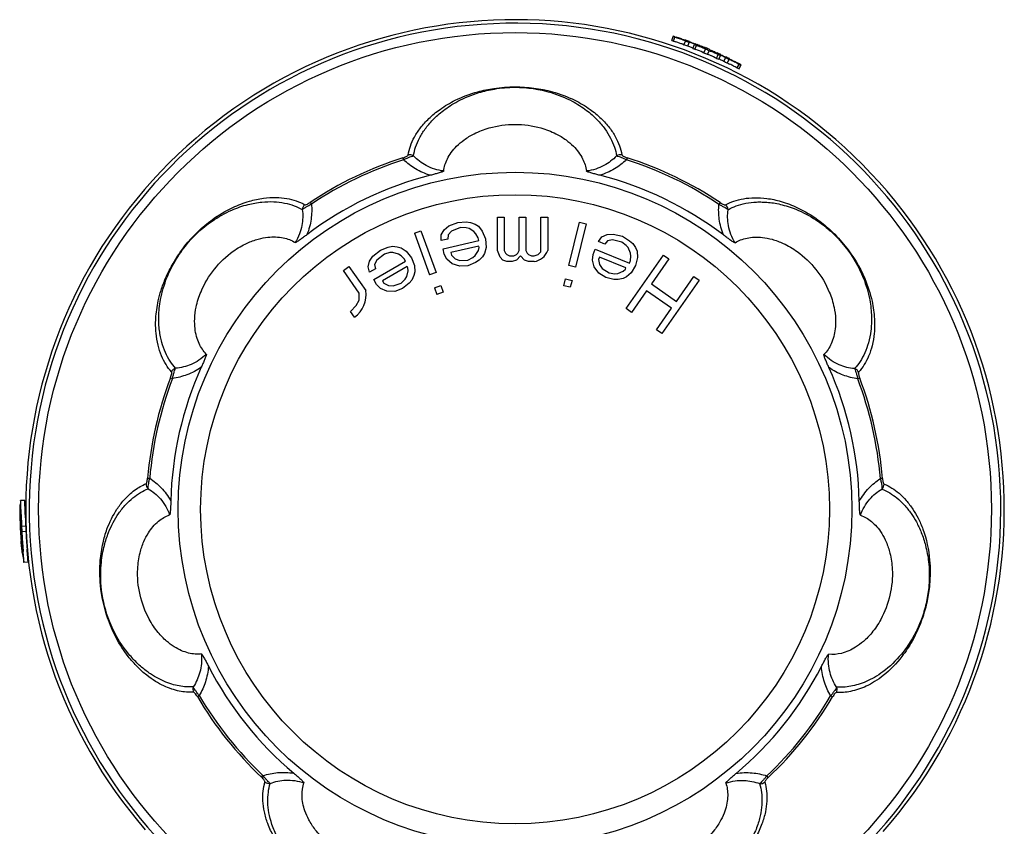
# Model space of a CAD drawing. Units: millimetres. Extents: x 0 to 297, y 0 to 210.
# Drawn here: x 118 to 166, y 22 to 61 of the extents above; entities that cross this region are included whole.
import ezdxf

# ---------------------------------------------------------------- set-up
doc = ezdxf.new("R2010")
doc.units = ezdxf.units.MM
doc.header["$LTSCALE"] = 16.335
doc.layers.get('0').update_dxf_attribs({"linetype": 'CONTINUOUS'})

msp = doc.modelspace()

# ---------------------------------------------------------------- linework, layer by layer
at = {"color": 7, "linetype": 'Continuous'}
for p, q in [((149.761, 60.043), (149.825, 60.232)), ((149.761, 60.043), (149.843, 60.012)), ((149.825, 60.232), (149.908, 60.201)), ((149.828, 60.242), (149.835, 60.262)), ((149.845, 60.26), (149.835, 60.262)), ((149.835, 60.262), (149.891, 60.243)), ((149.843, 60.012), (149.908, 60.201)), ((149.843, 60.012), (149.9, 59.993)), ((149.876, 60.226), (149.926, 60.208)), ((149.88, 60.237), (149.921, 60.221)), ((149.9, 59.993), (149.956, 59.974)), ((149.908, 60.201), (149.965, 60.182)), ((149.947, 60.223), (150.002, 60.203)), ((150.002, 60.203), (150.058, 60.184)), ((150.223, 60.117), (150.285, 60.095)), ((150.296, 59.857), (150.352, 59.837)), ((150.349, 59.828), (150.418, 60.016)), ((150.409, 60.051), (150.47, 60.029)), ((150.434, 60.059), (150.431, 60.05)), ((150.526, 59.991), (150.465, 60.015)), ((150.47, 60.029), (150.532, 60.007)), ((150.525, 59.988), (150.532, 60.007)), ((150.537, 59.758), (150.607, 59.945)), ((150.619, 59.978), (150.623, 59.989)), ((150.791, 59.657), (150.864, 59.844)), ((150.864, 59.844), (150.957, 59.804)), ((150.877, 59.876), (150.883, 59.892)), ((150.883, 59.892), (150.944, 59.868)), ((150.944, 59.868), (151.004, 59.843)), ((150.791, 59.657), (150.883, 59.618)), ((150.883, 59.618), (150.957, 59.804)), ((150.883, 59.618), (150.933, 59.599)), ((150.957, 59.804), (151.007, 59.785)), ((151.125, 59.794), (151.185, 59.769)), ((151.281, 59.462), (151.331, 59.442)), ((151.327, 59.432), (151.404, 59.616)), ((151.416, 59.646), (151.41, 59.63)), ((151.425, 59.667), (151.419, 59.651)), ((151.431, 59.681), (151.427, 59.671)), ((151.511, 59.354), (151.59, 59.538)), ((151.594, 59.547), (151.643, 59.526)), ((151.596, 59.552), (151.602, 59.567)), ((151.605, 59.573), (151.611, 59.588)), ((151.611, 59.588), (151.673, 59.562)), ((151.613, 59.592), (151.617, 59.602)), ((151.643, 59.526), (151.691, 59.504)), ((151.673, 59.562), (151.734, 59.536)), ((151.857, 59.484), (151.918, 59.458)), ((151.918, 59.458), (151.979, 59.431)), ((151.949, 59.168), (152.031, 59.35)), ((152.031, 59.35), (152.141, 59.304)), ((152.156, 59.335), (152.162, 59.35)), ((151.612, 59.321), (151.66, 59.299)), ((151.949, 59.168), (152.058, 59.122)), ((152.058, 59.122), (152.141, 59.304)), ((152.296, 59.014), (152.381, 59.195)), ((152.401, 59.237), (152.396, 59.227)), ((152.474, 58.93), (152.56, 59.11)), ((152.478, 58.938), (152.532, 58.912)), ((152.479, 59.165), (152.486, 59.181)), ((152.537, 59.138), (152.479, 59.165)), ((152.486, 59.181), (152.544, 59.152)), ((152.532, 58.912), (152.585, 58.885)), ((152.596, 59.11), (152.537, 59.138)), ((152.544, 59.152), (152.602, 59.124)), ((152.565, 59.119), (152.619, 59.092)), ((152.576, 59.143), (152.581, 59.152)), ((152.602, 59.124), (152.66, 59.095)), ((152.938, 58.966), (152.992, 58.939)), ((152.958, 58.695), (153.049, 58.873)), ((152.995, 58.901), (153.049, 58.873)), ((153.006, 58.919), (153.095, 58.877)), ((153.049, 58.873), (153.14, 58.83)), ((153.1, 58.885), (153.154, 58.858)), ((152.958, 58.695), (153.048, 58.652)), ((153.048, 58.652), (153.14, 58.83)), ((153.144, 58.839), (153.154, 58.858)), ((139.275, 51.131), (139.68, 51.155)), ((139.68, 51.155), (139.89, 51.134)), ((141.206, 49.763), (141.206, 51.397)), ((141.206, 51.397), (141.54, 51.397)), ((141.54, 51.397), (141.54, 49.763)), ((142.273, 49.763), (142.273, 51.397)), ((142.273, 51.397), (142.606, 51.397)), ((142.606, 51.397), (142.606, 49.763)), ((143.34, 49.695), (143.34, 51.397)), ((143.34, 51.397), (143.673, 51.397)), ((143.673, 51.397), (143.673, 49.763)), ((137.143, 50.612), (137.457, 50.726)), ((137.457, 50.726), (138.202, 48.679)), ((138.457, 50.523), (138.606, 50.767)), ((138.606, 50.767), (138.835, 50.96)), ((138.961, 50.71), (138.797, 50.532)), ((138.835, 50.96), (139.275, 51.131)), ((139.401, 50.881), (138.961, 50.71)), ((139.676, 50.875), (139.401, 50.881)), ((139.821, 50.838), (139.676, 50.875)), ((140.062, 50.684), (139.821, 50.838)), ((139.89, 51.134), (140.115, 51.046)), ((140.158, 50.567), (140.062, 50.684)), ((140.115, 51.046), (140.276, 50.943)), ((140.276, 50.943), (140.467, 50.708)), ((140.467, 50.708), (140.624, 50.325)), ((144.706, 49.025), (145.233, 51.139)), ((145.557, 51.059), (145.03, 48.945)), ((145.233, 51.139), (145.557, 51.059)), ((137.143, 50.612), (137.889, 48.565)), ((138.453, 50.243), (138.457, 50.523)), ((138.778, 50.318), (138.453, 50.243)), ((138.545, 49.845), (140.299, 50.25)), ((138.797, 50.532), (138.778, 50.318)), ((140.268, 50.383), (140.158, 50.567)), ((140.299, 50.25), (140.268, 50.383)), ((140.624, 50.325), (140.651, 49.912)), ((146.158, 50.194), (146.322, 50.422)), ((146.467, 50.069), (146.158, 50.194)), ((146.322, 50.422), (146.584, 50.536)), ((146.605, 50.234), (146.467, 50.069)), ((146.584, 50.536), (146.882, 50.563)), ((146.842, 50.285), (146.605, 50.234)), ((147.3, 50.173), (146.842, 50.285)), ((146.882, 50.563), (147.34, 50.451)), ((147.34, 50.451), (147.685, 50.238)), ((147.685, 50.238), (147.845, 50.1)), ((135.106, 49.487), (135.476, 49.78)), ((135.476, 49.78), (135.857, 49.921)), ((135.857, 49.921), (136.064, 49.962)), ((136.064, 49.962), (136.305, 49.944)), ((136.305, 49.944), (136.489, 49.893)), ((136.489, 49.893), (136.74, 49.723)), ((136.74, 49.723), (137.002, 49.403)), ((138.607, 49.58), (138.545, 49.845)), ((140.295, 49.97), (138.931, 49.655)), ((140.127, 49.511), (140.276, 49.756)), ((140.276, 49.756), (140.311, 49.903)), ((140.311, 49.903), (140.295, 49.97)), ((140.651, 49.912), (140.582, 49.616)), ((141.34, 49.423), (141.206, 49.763)), ((141.54, 49.763), (141.606, 49.627)), ((142.206, 49.627), (142.273, 49.763)), ((142.606, 49.763), (142.673, 49.627)), ((143.206, 49.559), (143.34, 49.695)), ((145.903, 49.563), (146.005, 49.815)), ((146.005, 49.815), (147.674, 49.141)), ((147.522, 50.01), (147.3, 50.173)), ((147.62, 49.897), (147.522, 50.01)), ((147.729, 49.633), (147.62, 49.897)), ((147.845, 50.1), (147.98, 49.899)), ((147.98, 49.899), (148.052, 49.722)), ((148.052, 49.722), (148.074, 49.42)), ((134.872, 48.959), (134.943, 49.236)), ((134.943, 49.236), (135.106, 49.487)), ((135.155, 48.336), (136.714, 49.236)), ((135.3, 49.285), (135.195, 49.067)), ((135.67, 49.577), (135.3, 49.285)), ((135.935, 49.651), (135.67, 49.577)), ((136.084, 49.659), (135.935, 49.651)), ((136.36, 49.582), (136.084, 49.659)), ((136.486, 49.498), (136.36, 49.582)), ((136.646, 49.354), (136.486, 49.498)), ((136.714, 49.236), (136.646, 49.354)), ((137.002, 49.403), (137.149, 49.016)), ((138.733, 49.329), (138.607, 49.58)), ((138.989, 49.109), (138.733, 49.329)), ((138.931, 49.655), (138.962, 49.522)), ((138.962, 49.522), (139.138, 49.353)), ((139.138, 49.353), (139.363, 49.265)), ((139.363, 49.265), (139.768, 49.289)), ((139.768, 49.289), (140.013, 49.415)), ((140.013, 49.415), (140.127, 49.511)), ((140.319, 49.276), (140.139, 49.165)), ((140.483, 49.454), (140.319, 49.276)), ((140.582, 49.616), (140.483, 49.454)), ((141.473, 49.286), (141.34, 49.423)), ((141.673, 49.218), (141.473, 49.286)), ((141.606, 49.627), (141.673, 49.559)), ((141.673, 49.559), (141.806, 49.491)), ((141.94, 49.218), (141.673, 49.218)), ((141.806, 49.491), (142.006, 49.491)), ((142.14, 49.286), (141.94, 49.218)), ((142.006, 49.491), (142.14, 49.559)), ((142.14, 49.559), (142.206, 49.627)), ((142.34, 49.491), (142.14, 49.286)), ((142.54, 49.286), (142.34, 49.491)), ((142.74, 49.218), (142.54, 49.286)), ((142.673, 49.627), (142.74, 49.559)), ((142.74, 49.559), (142.873, 49.491)), ((143.006, 49.218), (142.74, 49.218)), ((142.873, 49.491), (143.006, 49.491)), ((143.006, 49.491), (143.206, 49.559)), ((145.863, 49.285), (145.903, 49.563)), ((145.946, 48.958), (145.863, 49.285)), ((146.212, 49.438), (146.161, 49.312)), ((146.161, 49.312), (146.208, 49.072)), ((147.51, 48.914), (146.212, 49.438)), ((147.516, 46.909), (149.352, 49.53)), ((147.674, 49.141), (147.725, 49.267)), ((147.725, 49.267), (147.739, 49.482)), ((147.739, 49.482), (147.729, 49.633)), ((148.074, 49.42), (147.983, 49.016)), ((149.614, 49.346), (148.755, 48.119)), ((149.352, 49.53), (149.614, 49.346)), ((133.662, 48.775), (133.935, 48.966)), ((134.443, 47.66), (133.662, 48.775)), ((133.935, 48.966), (134.755, 47.795)), ((134.95, 48.69), (134.872, 48.959)), ((135.239, 48.857), (134.95, 48.69)), ((135.195, 49.067), (135.239, 48.857)), ((136.792, 48.967), (135.58, 48.267)), ((136.765, 48.48), (136.836, 48.757)), ((136.826, 48.908), (136.792, 48.967)), ((136.836, 48.757), (136.826, 48.908)), ((137.149, 49.016), (137.169, 48.713)), ((139.36, 48.985), (138.989, 49.109)), ((139.765, 49.008), (139.36, 48.985)), ((140.139, 49.165), (139.765, 49.008)), ((145.03, 48.945), (144.706, 49.025)), ((146.179, 48.644), (145.946, 48.958)), ((146.208, 49.072), (146.342, 48.871)), ((146.342, 48.871), (146.688, 48.658)), ((147.11, 48.635), (147.372, 48.749)), ((147.372, 48.749), (147.484, 48.85)), ((147.484, 48.85), (147.51, 48.914)), ((147.983, 49.016), (147.768, 48.662)), ((135.291, 48.1), (135.155, 48.336)), ((135.58, 48.267), (135.648, 48.149)), ((136.487, 48.162), (136.684, 48.354)), ((136.684, 48.354), (136.765, 48.48)), ((137.017, 48.311), (136.878, 48.152)), ((137.122, 48.529), (137.017, 48.311)), ((137.169, 48.713), (137.122, 48.529)), ((138.202, 48.679), (137.889, 48.565)), ((144.459, 48.034), (144.541, 48.365)), ((144.541, 48.365), (144.865, 48.284)), ((144.865, 48.284), (144.782, 47.954)), ((146.524, 48.431), (146.179, 48.644)), ((146.92, 48.344), (146.524, 48.431)), ((146.688, 48.658), (146.961, 48.622)), ((147.131, 48.332), (146.92, 48.344)), ((146.961, 48.622), (147.11, 48.635)), ((147.368, 48.384), (147.131, 48.332)), ((147.542, 48.46), (147.368, 48.384)), ((147.768, 48.662), (147.542, 48.46)), ((151.099, 48.306), (149.264, 45.685)), ((149.978, 47.263), (150.837, 48.49)), ((150.837, 48.49), (151.099, 48.306)), ((135.485, 47.898), (135.291, 48.1)), ((135.794, 47.762), (135.485, 47.898)), ((135.648, 48.149), (135.865, 48.039)), ((135.865, 48.039), (136.107, 48.021)), ((136.107, 48.021), (136.487, 48.162)), ((136.565, 47.893), (136.185, 47.752)), ((136.878, 48.152), (136.565, 47.893)), ((138.121, 47.925), (138.435, 48.039)), ((138.121, 47.925), (138.238, 47.605)), ((138.435, 48.039), (138.551, 47.719)), ((144.782, 47.954), (144.459, 48.034)), ((148.52, 47.785), (147.778, 46.725)), ((149.744, 46.928), (148.52, 47.785)), ((148.755, 48.119), (149.978, 47.263)), ((134.295, 47.057), (134.435, 47.322)), ((134.435, 47.322), (134.443, 47.66)), ((136.185, 47.752), (135.794, 47.762)), ((138.551, 47.719), (138.238, 47.605)), ((134.006, 46.772), (134.295, 47.057)), ((147.778, 46.725), (147.516, 46.909)), ((149.002, 45.869), (149.744, 46.928)), ((134.202, 46.493), (134.006, 46.772)), ((149.264, 45.685), (149.002, 45.869)), ((117.831, 37.297), (117.802, 37.297)), ((118.047, 37.507), (117.847, 37.509)), ((117.874, 36.48), (117.844, 36.479)), ((117.869, 36.603), (117.874, 36.48)), ((117.891, 35.468), (117.87, 35.467)), ((117.875, 35.44), (117.87, 35.467)), ((117.913, 35.227), (117.875, 35.44)), ((117.899, 35.034), (117.907, 34.989)), ((117.907, 34.989), (117.916, 34.943)), ((117.916, 34.943), (117.981, 34.626)), ((117.94, 35.16), (117.928, 35.159)), ((118.209, 34.5), (118.01, 34.477))]:
    msp.add_line(p, q, dxfattribs=at)
at = {"color": 9, "linetype": 'Continuous'}
for p, q in [((136.581, 54.301), (136.613, 54.202)), ((147.564, 54.301), (147.532, 54.202)), ((132.04, 52.114), (132.098, 52.028)), ((152.121, 52.104), (152.064, 52.017)), ((125.191, 43.529), (125.288, 43.491)), ((158.961, 43.511), (158.864, 43.474)), ((124.068, 38.614), (124.172, 38.606)), ((160.079, 38.596), (159.975, 38.587)), ((118.094, 36.253), (117.895, 36.244)), ((118.108, 35.988), (117.908, 35.977)), ((126.509, 27.907), (126.599, 27.96)), ((157.627, 27.891), (157.538, 27.944)), ((129.65, 23.964), (129.722, 24.04)), ((154.482, 23.952), (154.41, 24.027))]:
    msp.add_line(p, q, dxfattribs=at)
for radius in [23.344, 16.504, 15.405]:
    msp.add_circle((142.073, 37.086), radius, dxfattribs=at)
at = {"color": 7, "linetype": 'Continuous'}
for centre, radius, start, end in [((142.073, 37.086), 23.974, 318.8177, 220.9091), ((142.302, 37.209), 24.018, 70.9868, 71.415), ((142.302, 37.209), 24.217, 70.9821, 71.553), ((142.293, 37.211), 24.239, 70.9055, 71.3715), ((142.301, 37.207), 24.019, 70.5587, 70.9868), ((142.301, 37.207), 24.219, 70.6966, 70.9821), ((142.293, 37.209), 24.241, 70.4395, 70.7501), ((142.301, 37.207), 24.22, 70.4112, 70.6966), ((142.073, 37.287), 24.012, 69.3617, 69.8391), ((142.073, 37.287), 24.212, 69.3617, 69.8391), ((142.073, 37.287), 24.259, 69.3617, 69.8391), ((142.301, 37.206), 24.224, 69.9259, 70.1502), ((141.848, 37.376), 24.241, 68.7825, 69.0068), ((142.301, 37.205), 24.221, 69.7069, 69.9337), ((141.848, 37.375), 24.241, 68.5582, 68.7825), ((142.3, 37.203), 24.224, 69.4801, 69.7069), ((141.848, 37.376), 24.241, 67.8853, 68.5582), ((142.299, 37.2), 24.226, 69.0265, 69.4801), ((141.85, 37.378), 24.259, 67.5224, 67.8305), ((142.301, 37.205), 24.021, 69.7116, 69.9384), ((142.3, 37.203), 24.024, 69.4848, 69.7116), ((142.299, 37.201), 24.025, 69.2791, 69.4848), ((142.298, 37.198), 24.008, 68.0256, 68.9192), ((142.298, 37.198), 24.229, 68.3463, 69.0265), ((142.298, 37.198), 24.207, 68.2762, 68.9144), ((141.851, 37.38), 24.257, 67.0601, 67.3683), ((142.298, 37.198), 24.229, 68.1195, 68.3463), ((142.297, 37.197), 24.209, 67.8932, 68.2762), ((141.852, 37.382), 24.255, 66.752, 67.0601), ((142.298, 37.198), 24.229, 67.8927, 68.1195), ((142.073, 37.287), 24.001, 66.8435, 67.321), ((142.073, 37.287), 24.201, 66.8435, 67.321), ((142.073, 37.287), 24.27, 66.8435, 67.321), ((141.853, 37.384), 24.009, 66.0173, 66.2695), ((141.852, 37.386), 24.229, 66.0449, 66.2717), ((141.852, 37.386), 24.229, 65.8182, 66.0449), ((141.854, 37.386), 24.208, 65.1395, 66.0221), ((142.287, 37.195), 24.256, 66.7635, 67.0786), ((141.852, 37.386), 24.229, 65.1379, 65.8182), ((142.286, 37.193), 24.259, 65.9758, 66.4485), ((141.854, 37.389), 24.226, 64.6844, 65.1379), ((142.293, 37.188), 24.24, 65.8152, 66.269), ((141.854, 37.386), 24.007, 65.1348, 65.8912), ((141.854, 37.39), 24.024, 64.4528, 64.8539), ((141.855, 37.391), 24.224, 64.4576, 64.6844), ((141.856, 37.393), 24.021, 64.226, 64.4528), ((142.293, 37.187), 24.241, 65.3615, 65.8152), ((142.073, 37.287), 24.012, 64.3325, 64.8028), ((141.856, 37.393), 24.221, 64.2308, 64.4576), ((142.073, 37.287), 24.212, 64.3325, 64.8028), ((141.856, 37.394), 24.224, 63.9912, 64.2181), ((142.293, 37.187), 24.241, 65.1346, 65.3615), ((142.073, 37.287), 24.259, 64.3325, 64.8028), ((141.857, 37.395), 24.019, 63.1848, 63.4703), ((141.857, 37.395), 24.219, 63.1896, 63.6178), ((141.857, 37.394), 24.241, 63.23, 63.5356), ((141.858, 37.396), 24.239, 62.7717, 63.23), ((141.858, 37.397), 24.217, 62.6187, 63.1896), ((142.29, 37.18), 24.249, 63.524, 63.8093), ((142.29, 37.18), 24.228, 63.5262, 63.7795), ((141.857, 37.396), 24.018, 62.7566, 63.1848), ((141.858, 37.398), 24.015, 62.4712, 62.7566), ((142.073, 37.086), 16.873, 104.2358, 127.1868), ((142.073, 37.086), 16.873, 52.7558, 75.7634), ((142.91, 50.017), 0.804, 276.8831, 341.6157), ((133.475, 47.571), 1.3, 304.0089, 9.9285), ((142.073, 37.086), 16.873, 155.6581, 178.6066), ((142.073, 37.086), 16.873, 1.3362, 24.2845), ((142.073, 37.287), 24.271, 179.9761, 184.301), ((134.707, 36.977), 16.88, 180.3765, 181.2849), ((161.05, 38.1), 43.196, 181.6954, 182.0643), ((161.187, 38.105), 43.133, 181.6995, 182.0661), ((130.784, 36.748), 12.942, 180.8263, 181.1892), ((129.649, 36.702), 11.807, 181.0818, 181.2124), ((130.703, 36.724), 12.861, 181.2138, 181.464), ((133.841, 36.819), 16.001, 181.5152, 184.63), ((154.173, 37.848), 36.314, 182.059, 182.2916), ((144.741, 37.468), 26.874, 182.286, 182.6115), ((149.667, 37.698), 31.806, 182.6205, 183.1025), ((154.252, 37.852), 36.193, 182.0608, 182.2926), ((144.75, 37.469), 26.684, 182.2869, 182.6127), ((149.687, 37.699), 31.625, 182.6218, 183.1025), ((153.78, 37.937), 35.926, 183.1284, 184.3327), ((154.933, 38.011), 36.881, 183.1451, 184.4751), ((142.073, 37.287), 24.279, 184.1353, 185.3236), ((130.899, 36.578), 13.049, 184.619, 185.3796), ((128.688, 36.37), 10.828, 185.3796, 185.7679), ((126.647, 36.162), 8.776, 185.7579, 186.1877), ((170.85, 39.229), 53.044, 184.3307, 184.5613), ((124.216, 35.897), 6.331, 186.1688, 186.6921), ((142.073, 37.287), 24.239, 185.0367, 186.3019), ((142.073, 37.287), 24.227, 185.2281, 186.6605), ((142.073, 37.086), 16.873, 207.0729, 230.0245), ((142.073, 37.086), 16.873, 309.9181, 332.8652)]:
    msp.add_arc(centre, radius, start, end, dxfattribs=at)
at = {"color": 9, "linetype": 'Continuous'}
for centre, radius, start, end in [((142.073, 37.086), 23.802, 272.916, 266.3907), ((142.073, 37.086), 18.069, 107.6928, 123.7283), ((142.073, 37.086), 17.965, 107.6928, 123.7283), ((136.919, 54.144), 0.305, 53.834, 105.8926), ((147.227, 54.144), 0.305, 74.1131, 126.0846), ((142.073, 37.086), 17.965, 56.2129, 72.3083), ((142.073, 37.086), 18.069, 56.2128, 72.3083), ((131.953, 51.753), 0.305, 125.5327, 177.504), ((152.208, 51.742), 0.305, 2.3539, 54.4135), ((125.524, 43.694), 0.305, 105.2538, 157.3134), ((158.628, 43.677), 0.305, 22.6327, 74.604), ((142.073, 37.086), 18.069, 159.1129, 175.1486), ((142.073, 37.086), 17.965, 159.1129, 175.1486), ((142.073, 37.086), 17.965, 4.7925, 20.8283), ((142.073, 37.086), 18.069, 4.7925, 20.8283), ((124.297, 38.321), 0.305, 176.9535, 228.9029), ((159.851, 38.303), 0.305, 310.9626, 2.9914), ((126.588, 28.27), 0.305, 156.7768, 208.7253), ((157.549, 28.254), 0.305, 331.2164, 23.1355), ((142.073, 37.086), 18.069, 210.5313, 226.5683), ((142.073, 37.086), 17.965, 210.5313, 226.5683), ((142.073, 37.086), 17.965, 313.3729, 329.409), ((142.073, 37.086), 18.069, 313.3729, 329.409), ((130.022, 23.96), 0.305, 228.3727, 280.344), ((154.11, 23.947), 0.305, 259.5137, 311.5733)]:
    msp.add_arc(centre, radius, start, end, dxfattribs=at)
for points, knots in [([(136.835, 54.437), (136.86, 54.585), (136.939, 54.887), (137.142, 55.337), (137.447, 55.79), (137.86, 56.254), (138.429, 56.717), (139.223, 57.185), (140.121, 57.52), (141.108, 57.726), (142.34, 57.818), (143.699, 57.641), (144.921, 57.185), (145.716, 56.718), (146.283, 56.252), (146.7, 55.792), (147.08, 55.212), (147.259, 54.744), (147.311, 54.437)], [0, 0, 0, 0, 0.033528, 0.069854, 0.11022, 0.155583, 0.208897, 0.274147, 0.361866, 0.422514, 0.500219, 0.638375, 0.726073, 0.791332, 0.844543, 0.890121, 0.930213, 1, 1, 1, 1]), ([(137.099, 54.39), (137.121, 54.536), (137.195, 54.836), (137.384, 55.282), (137.616, 55.647), (137.847, 55.941), (138.051, 56.17), (138.291, 56.399), (138.573, 56.627), (138.9, 56.856), (139.463, 57.185), (140.189, 57.481), (141.135, 57.7), (142.329, 57.799), (143.644, 57.609), (144.806, 57.137), (145.554, 56.664), (146.086, 56.197), (146.479, 55.737), (146.758, 55.282), (146.95, 54.837), (147.025, 54.537), (147.047, 54.39)], [0, 0, 0, 0, 0.034191, 0.071113, 0.111939, 0.134058, 0.157588, 0.183064, 0.210854, 0.241346, 0.275528, 0.361795, 0.421676, 0.500171, 0.638292, 0.724567, 0.789196, 0.842316, 0.888131, 0.928684, 0.965674, 1, 1, 1, 1]), ([(136.581, 54.301), (136.618, 54.312), (136.682, 54.335), (136.763, 54.371), (136.814, 54.403), (136.833, 54.427), (136.835, 54.437)], [0, 0, 0, 0, 0.387102, 0.701431, 0.896982, 1, 1, 1, 1]), ([(136.613, 54.202), (136.668, 54.227), (136.771, 54.274), (136.91, 54.333), (137.016, 54.372), (137.076, 54.388), (137.099, 54.39)], [0, 0, 0, 0, 0.350176, 0.648797, 0.867728, 1, 1, 1, 1]), ([(137.924, 53.441), (137.67, 53.515), (137.198, 53.721), (136.79, 54.033), (136.613, 54.202)], [0, 0, 0, 0, 0.519613, 1, 1, 1, 1]), ([(138.578, 53.651), (138.28, 53.684), (137.729, 53.853), (137.277, 54.201), (137.099, 54.39)], [0, 0, 0, 0, 0.53696, 1, 1, 1, 1]), ([(147.047, 54.39), (146.869, 54.202), (146.54, 53.949), (146.02, 53.731), (145.723, 53.668), (145.567, 53.651)], [0, 0, 0, 0, 0.462157, 0.722219, 1, 1, 1, 1]), ([(147.532, 54.202), (147.355, 54.033), (146.947, 53.722), (146.476, 53.515), (146.223, 53.441)], [0, 0, 0, 0, 0.480491, 1, 1, 1, 1]), ([(147.047, 54.39), (147.07, 54.388), (147.13, 54.372), (147.236, 54.333), (147.375, 54.274), (147.477, 54.227), (147.532, 54.202)], [0, 0, 0, 0, 0.132437, 0.351434, 0.65, 1, 1, 1, 1]), ([(147.311, 54.437), (147.312, 54.427), (147.332, 54.403), (147.383, 54.371), (147.463, 54.335), (147.528, 54.313), (147.564, 54.301)], [0, 0, 0, 0, 0.103137, 0.298848, 0.613169, 1, 1, 1, 1]), ([(125.243, 43.812), (125.143, 43.923), (124.956, 44.174), (124.731, 44.613), (124.567, 45.133), (124.461, 45.746), (124.455, 46.479), (124.554, 47.181), (124.731, 47.84), (124.962, 48.461), (125.336, 49.203), (126.033, 50.223), (127.019, 51.176), (128.137, 51.846), (128.998, 52.177), (129.715, 52.33), (130.336, 52.369), (131.026, 52.304), (131.503, 52.151), (131.775, 52.001)], [0, 0, 0, 0, 0.033525, 0.069848, 0.110211, 0.15557, 0.208881, 0.274122, 0.314072, 0.361924, 0.422564, 0.500259, 0.638404, 0.726093, 0.791345, 0.844556, 0.890128, 0.930219, 1, 1, 1, 1]), ([(125.444, 43.988), (125.344, 44.097), (125.156, 44.341), (124.925, 44.768), (124.784, 45.177), (124.698, 45.541), (124.646, 45.843), (124.617, 46.174), (124.614, 46.536), (124.639, 46.934), (124.733, 47.58), (124.955, 48.332), (125.373, 49.208), (126.041, 50.203), (127.009, 51.113), (128.103, 51.726), (128.939, 52.016), (129.636, 52.141), (130.24, 52.161), (130.77, 52.095), (131.238, 51.968), (131.519, 51.84), (131.648, 51.766)], [0, 0, 0, 0, 0.034192, 0.071114, 0.11194, 0.134061, 0.15759, 0.183067, 0.210858, 0.241348, 0.27553, 0.361791, 0.421671, 0.500163, 0.638287, 0.724561, 0.789189, 0.842315, 0.888126, 0.928682, 0.965674, 1, 1, 1, 1]), ([(131.775, 52.001), (131.784, 51.996), (131.816, 51.996), (131.872, 52.016), (131.95, 52.057), (132.008, 52.093), (132.04, 52.114)], [0, 0, 0, 0, 0.10313, 0.298847, 0.613171, 1, 1, 1, 1]), ([(152.386, 51.99), (152.517, 52.063), (152.803, 52.189), (153.281, 52.31), (153.825, 52.354), (154.446, 52.32), (155.162, 52.163), (156.023, 51.833), (156.844, 51.34), (157.621, 50.695), (158.459, 49.788), (159.168, 48.615), (159.572, 47.375), (159.701, 46.462), (159.69, 45.729), (159.59, 45.116), (159.372, 44.457), (159.118, 44.026), (158.91, 43.794)], [0, 0, 0, 0, 0.033529, 0.069855, 0.110222, 0.155585, 0.2089, 0.27415, 0.36187, 0.422522, 0.500212, 0.638371, 0.72607, 0.791329, 0.844542, 0.89012, 0.930213, 1, 1, 1, 1]), ([(152.513, 51.755), (152.642, 51.828), (152.922, 51.957), (153.389, 52.087), (153.82, 52.133), (154.193, 52.135), (154.5, 52.118), (154.828, 52.073), (155.182, 51.995), (155.565, 51.882), (156.172, 51.646), (156.856, 51.262), (157.617, 50.658), (158.438, 49.785), (159.108, 48.639), (159.462, 47.435), (159.558, 46.556), (159.525, 45.848), (159.409, 45.255), (159.226, 44.753), (158.998, 44.326), (158.81, 44.08), (158.709, 43.971)], [0, 0, 0, 0, 0.034192, 0.071114, 0.11194, 0.13406, 0.15759, 0.183066, 0.210856, 0.241349, 0.275531, 0.361798, 0.421686, 0.500162, 0.638288, 0.724564, 0.789193, 0.842315, 0.888129, 0.928683, 0.965673, 1, 1, 1, 1]), ([(131.648, 51.766), (131.684, 51.509), (131.676, 51.095), (131.523, 50.552), (131.386, 50.28), (131.303, 50.148)], [0, 0, 0, 0, 0.461962, 0.72207, 1, 1, 1, 1]), ([(131.648, 51.766), (131.664, 51.783), (131.714, 51.819), (131.81, 51.878), (131.943, 51.949), (132.043, 52), (132.098, 52.028)], [0, 0, 0, 0, 0.132426, 0.351421, 0.649987, 1, 1, 1, 1]), ([(132.098, 52.028), (132.119, 51.784), (132.11, 51.406), (132.011, 50.905), (131.926, 50.654), (131.875, 50.529)], [0, 0, 0, 0, 0.47986, 0.735104, 1, 1, 1, 1]), ([(152.285, 50.518), (152.185, 50.763), (152.052, 51.261), (152.042, 51.774), (152.064, 52.017)], [0, 0, 0, 0, 0.519668, 1, 1, 1, 1]), ([(152.064, 52.017), (152.118, 51.99), (152.218, 51.939), (152.352, 51.867), (152.448, 51.808), (152.498, 51.772), (152.513, 51.755)], [0, 0, 0, 0, 0.35016, 0.648775, 0.867708, 1, 1, 1, 1]), ([(152.121, 52.104), (152.153, 52.083), (152.211, 52.046), (152.29, 52.006), (152.346, 51.986), (152.377, 51.986), (152.386, 51.99)], [0, 0, 0, 0, 0.387085, 0.701408, 0.896957, 1, 1, 1, 1]), ([(152.857, 50.137), (152.696, 50.391), (152.485, 50.927), (152.477, 51.498), (152.513, 51.755)], [0, 0, 0, 0, 0.537081, 1, 1, 1, 1]), ([(126.945, 44.684), (126.834, 44.574), (126.599, 44.38), (126.105, 44.109), (125.702, 44.01), (125.444, 43.988)], [0, 0, 0, 0, 0.277978, 0.53816, 1, 1, 1, 1]), ([(158.709, 43.971), (158.451, 43.993), (158.049, 44.093), (157.554, 44.364), (157.319, 44.558), (157.209, 44.668)], [0, 0, 0, 0, 0.462072, 0.722176, 1, 1, 1, 1]), ([(126.7, 44.041), (126.484, 43.889), (126.028, 43.649), (125.53, 43.525), (125.288, 43.491)], [0, 0, 0, 0, 0.519669, 1, 1, 1, 1]), ([(125.288, 43.491), (125.303, 43.551), (125.331, 43.66), (125.371, 43.806), (125.407, 43.913), (125.431, 43.969), (125.444, 43.988)], [0, 0, 0, 0, 0.350164, 0.64878, 0.867715, 1, 1, 1, 1]), ([(158.864, 43.474), (158.622, 43.508), (158.125, 43.633), (157.669, 43.873), (157.453, 44.026)], [0, 0, 0, 0, 0.480444, 1, 1, 1, 1]), ([(158.709, 43.971), (158.722, 43.952), (158.746, 43.895), (158.782, 43.788), (158.822, 43.643), (158.85, 43.533), (158.864, 43.474)], [0, 0, 0, 0, 0.132427, 0.351419, 0.649985, 1, 1, 1, 1]), ([(125.191, 43.529), (125.205, 43.564), (125.227, 43.629), (125.249, 43.714), (125.256, 43.774), (125.249, 43.804), (125.243, 43.812)], [0, 0, 0, 0, 0.387082, 0.701403, 0.896958, 1, 1, 1, 1]), ([(158.91, 43.794), (158.903, 43.787), (158.896, 43.756), (158.903, 43.697), (158.925, 43.611), (158.948, 43.547), (158.961, 43.511)], [0, 0, 0, 0, 0.103129, 0.298844, 0.613164, 1, 1, 1, 1]), ([(123.992, 38.337), (124.001, 38.341), (124.021, 38.366), (124.04, 38.422), (124.058, 38.509), (124.065, 38.577), (124.068, 38.614)], [0, 0, 0, 0, 0.103148, 0.298908, 0.613227, 1, 1, 1, 1]), ([(124.096, 38.091), (124.093, 38.114), (124.096, 38.175), (124.11, 38.287), (124.137, 38.436), (124.16, 38.546), (124.172, 38.606)], [0, 0, 0, 0, 0.132433, 0.351444, 0.650019, 1, 1, 1, 1]), ([(124.172, 38.606), (124.376, 38.47), (124.666, 38.228), (124.996, 37.838), (125.139, 37.614), (125.205, 37.497)], [0, 0, 0, 0, 0.479824, 0.735094, 1, 1, 1, 1]), ([(122.566, 37.086), (122.667, 37.241), (122.854, 37.49), (123.153, 37.796), (123.425, 38.02), (123.702, 38.202), (123.896, 38.297), (123.992, 38.337)], [0, 0, 0, 0, 0.288413, 0.483562, 0.665584, 0.837182, 1, 1, 1, 1]), ([(158.942, 37.48), (159.07, 37.711), (159.376, 38.125), (159.771, 38.452), (159.975, 38.587)], [0, 0, 0, 0, 0.519644, 1, 1, 1, 1]), ([(159.975, 38.587), (159.988, 38.528), (160.01, 38.417), (160.037, 38.268), (160.051, 38.156), (160.054, 38.095), (160.051, 38.072)], [0, 0, 0, 0, 0.350157, 0.648773, 0.867717, 1, 1, 1, 1]), ([(160.079, 38.596), (160.082, 38.558), (160.09, 38.49), (160.107, 38.403), (160.126, 38.347), (160.146, 38.322), (160.155, 38.318)], [0, 0, 0, 0, 0.387043, 0.701376, 0.896973, 1, 1, 1, 1]), ([(160.155, 38.318), (160.42, 38.209), (160.81, 37.964), (161.256, 37.514), (161.467, 37.238), (161.568, 37.086)], [0, 0, 0, 0, 0.453082, 0.712241, 1, 1, 1, 1]), ([(122.655, 36.885), (122.759, 37.035), (122.974, 37.306), (123.336, 37.646), (123.706, 37.91), (123.966, 38.039), (124.096, 38.091)], [0, 0, 0, 0, 0.286919, 0.543729, 0.779816, 1, 1, 1, 1]), ([(124.096, 38.091), (124.319, 37.959), (124.76, 37.596), (125.047, 37.096), (125.146, 36.812)], [0, 0, 0, 0, 0.463063, 1, 1, 1, 1]), ([(159, 36.795), (159.099, 37.079), (159.386, 37.578), (159.827, 37.941), (160.051, 38.072)], [0, 0, 0, 0, 0.536962, 1, 1, 1, 1]), ([(160.051, 38.072), (160.315, 37.967), (160.706, 37.731), (161.158, 37.296), (161.372, 37.028), (161.476, 36.882)], [0, 0, 0, 0, 0.454836, 0.713673, 1, 1, 1, 1]), ([(126.32, 28.124), (126.087, 28.111), (125.721, 28.141), (125.236, 28.275), (124.844, 28.437), (124.432, 28.658), (124.003, 28.962), (123.55, 29.366), (122.791, 30.232), (122.084, 31.584), (121.729, 33.221), (121.715, 34.465), (121.854, 35.385), (122.102, 36.238), (122.366, 36.78), (122.566, 37.086)], [0, 0, 0, 0, 0.061167, 0.09504, 0.131878, 0.172101, 0.217362, 0.269335, 0.331103, 0.518813, 0.661074, 0.767262, 0.843484, 0.904183, 1, 1, 1, 1]), ([(126.307, 28.391), (126.078, 28.374), (125.717, 28.396), (125.237, 28.515), (124.851, 28.663), (124.522, 28.828), (124.252, 28.991), (124.04, 29.139), (123.823, 29.311), (123.511, 29.585), (122.825, 30.317), (122.107, 31.596), (121.758, 33.174), (121.765, 34.382), (121.921, 35.263), (122.184, 36.077), (122.454, 36.594), (122.655, 36.885)], [0, 0, 0, 0, 0.062505, 0.096919, 0.134188, 0.174699, 0.196606, 0.219989, 0.244974, 0.271746, 0.332759, 0.517142, 0.661617, 0.767697, 0.843342, 0.9038, 1, 1, 1, 1]), ([(161.568, 37.086), (161.662, 36.945), (161.845, 36.628), (162.195, 35.816), (162.427, 34.711), (162.419, 33.521), (162.279, 32.585), (162.024, 31.648), (161.616, 30.722), (160.975, 29.749), (160.336, 29.086), (159.711, 28.645), (159.186, 28.357), (158.558, 28.142), (158.051, 28.094), (157.817, 28.107)], [0, 0, 0, 0, 0.04447, 0.095481, 0.231, 0.335853, 0.405642, 0.47813, 0.58961, 0.668371, 0.782388, 0.827773, 0.868282, 0.938609, 1, 1, 1, 1]), ([(161.476, 36.882), (161.571, 36.747), (161.707, 36.529), (161.865, 36.212), (162.029, 35.836), (162.214, 35.269), (162.335, 34.606), (162.38, 33.944), (162.359, 33.295), (162.251, 32.554), (162.044, 31.823), (161.784, 31.197), (161.455, 30.59), (160.946, 29.866), (160.314, 29.255), (159.699, 28.85), (159.293, 28.643), (158.903, 28.501), (158.531, 28.41), (158.175, 28.365), (157.942, 28.366), (157.83, 28.374)], [0, 0, 0, 0, 0.044723, 0.069408, 0.09582, 0.155803, 0.230695, 0.277653, 0.335393, 0.406477, 0.479886, 0.540656, 0.589651, 0.666853, 0.779714, 0.825106, 0.865838, 0.902875, 0.937196, 0.969452, 1, 1, 1, 1]), ([(126.699, 29.998), (126.717, 29.843), (126.722, 29.539), (126.624, 28.983), (126.451, 28.606), (126.307, 28.391)], [0, 0, 0, 0, 0.277782, 0.537961, 1, 1, 1, 1]), ([(157.83, 28.374), (157.686, 28.59), (157.513, 28.967), (157.416, 29.523), (157.422, 29.827), (157.439, 29.982)], [0, 0, 0, 0, 0.462087, 0.7222, 1, 1, 1, 1]), ([(127.049, 29.407), (127.04, 29.272), (127.008, 29.009), (126.88, 28.515), (126.724, 28.17), (126.599, 27.96)], [0, 0, 0, 0, 0.264819, 0.520076, 1, 1, 1, 1]), ([(157.538, 27.944), (157.413, 28.154), (157.201, 28.621), (157.105, 29.127), (157.089, 29.391)], [0, 0, 0, 0, 0.480465, 1, 1, 1, 1]), ([(126.599, 27.96), (126.562, 28.008), (126.493, 28.098), (126.405, 28.22), (126.343, 28.315), (126.314, 28.369), (126.307, 28.391)], [0, 0, 0, 0, 0.349958, 0.648515, 0.867546, 1, 1, 1, 1]), ([(126.509, 27.907), (126.49, 27.939), (126.453, 27.998), (126.4, 28.068), (126.358, 28.111), (126.33, 28.124), (126.32, 28.124)], [0, 0, 0, 0, 0.38673, 0.70106, 0.896839, 1, 1, 1, 1]), ([(157.83, 28.374), (157.823, 28.352), (157.793, 28.298), (157.732, 28.203), (157.643, 28.081), (157.575, 27.992), (157.538, 27.944)], [0, 0, 0, 0, 0.132505, 0.351543, 0.65008, 1, 1, 1, 1]), ([(157.817, 28.107), (157.806, 28.108), (157.778, 28.094), (157.736, 28.052), (157.683, 27.981), (157.647, 27.923), (157.627, 27.891)], [0, 0, 0, 0, 0.103187, 0.299006, 0.613328, 1, 1, 1, 1]), ([(129.722, 24.04), (129.955, 24.115), (130.457, 24.218), (130.972, 24.199), (131.233, 24.156)], [0, 0, 0, 0, 0.480444, 1, 1, 1, 1]), ([(152.9, 24.145), (153.161, 24.188), (153.676, 24.207), (154.178, 24.103), (154.41, 24.027)], [0, 0, 0, 0, 0.519669, 1, 1, 1, 1]), ([(129.82, 23.732), (129.822, 23.741), (129.815, 23.772), (129.783, 23.822), (129.727, 23.89), (129.678, 23.938), (129.65, 23.964)], [0, 0, 0, 0, 0.103129, 0.298844, 0.613164, 1, 1, 1, 1]), ([(139.256, 19.182), (139.17, 19.06), (138.967, 18.822), (138.589, 18.505), (138.118, 18.23), (137.544, 17.991), (136.831, 17.821), (136.124, 17.762), (135.442, 17.788), (134.785, 17.875), (133.978, 18.075), (132.829, 18.528), (131.681, 19.278), (130.779, 20.219), (130.266, 20.985), (129.957, 21.65), (129.781, 22.246), (129.691, 22.934), (129.733, 23.433), (129.82, 23.732)], [0, 0, 0, 0, 0.033525, 0.069848, 0.11021, 0.15557, 0.20888, 0.274121, 0.314071, 0.361922, 0.422594, 0.500295, 0.638432, 0.726106, 0.791355, 0.844562, 0.890134, 0.93022, 1, 1, 1, 1]), ([(130.077, 23.66), (130.057, 23.671), (130.011, 23.712), (129.932, 23.793), (129.833, 23.907), (129.761, 23.993), (129.722, 24.04)], [0, 0, 0, 0, 0.132427, 0.351419, 0.649986, 1, 1, 1, 1]), ([(139.039, 19.339), (138.955, 19.218), (138.759, 18.98), (138.394, 18.66), (138.026, 18.432), (137.691, 18.267), (137.408, 18.149), (137.092, 18.047), (136.74, 17.964), (136.345, 17.9), (135.696, 17.848), (134.913, 17.897), (133.965, 18.111), (132.846, 18.54), (131.745, 19.282), (130.903, 20.213), (130.435, 20.963), (130.158, 21.615), (130.005, 22.199), (129.951, 22.731), (129.971, 23.215), (130.034, 23.518), (130.077, 23.66)], [0, 0, 0, 0, 0.034192, 0.071114, 0.11194, 0.13406, 0.157589, 0.183066, 0.210857, 0.241347, 0.275528, 0.361788, 0.4217, 0.500195, 0.638313, 0.724574, 0.789199, 0.84232, 0.888133, 0.928684, 0.965673, 1, 1, 1, 1]), ([(130.077, 23.66), (130.32, 23.752), (130.726, 23.836), (131.289, 23.808), (131.584, 23.735), (131.731, 23.683)], [0, 0, 0, 0, 0.462072, 0.722176, 1, 1, 1, 1]), ([(154.313, 23.719), (154.354, 23.576), (154.414, 23.268), (154.425, 22.775), (154.347, 22.235), (154.176, 21.638), (153.864, 20.974), (153.47, 20.385), (153.024, 19.868), (152.546, 19.409), (151.887, 18.903), (150.816, 18.287), (149.514, 17.857), (148.216, 17.739), (147.297, 17.815), (146.584, 17.989), (146.009, 18.223), (145.415, 18.581), (145.051, 18.926), (144.871, 19.179)], [0, 0, 0, 0, 0.033526, 0.069848, 0.110211, 0.155569, 0.208882, 0.274123, 0.314074, 0.361929, 0.422575, 0.500269, 0.638412, 0.726095, 0.791345, 0.844555, 0.890129, 0.930219, 1, 1, 1, 1]), ([(154.054, 23.647), (154.097, 23.506), (154.161, 23.204), (154.184, 22.72), (154.133, 22.29), (154.052, 21.925), (153.967, 21.63), (153.85, 21.319), (153.695, 20.992), (153.5, 20.644), (153.135, 20.104), (152.609, 19.522), (151.851, 18.915), (150.818, 18.308), (149.551, 17.91), (148.299, 17.832), (147.42, 17.934), (146.738, 18.124), (146.185, 18.368), (145.736, 18.658), (145.37, 18.975), (145.172, 19.214), (145.088, 19.336)], [0, 0, 0, 0, 0.034192, 0.071114, 0.111941, 0.134061, 0.15759, 0.183066, 0.210859, 0.241349, 0.275531, 0.361796, 0.421682, 0.500171, 0.638295, 0.724564, 0.789189, 0.842314, 0.888128, 0.928682, 0.965673, 1, 1, 1, 1]), ([(152.401, 23.672), (152.548, 23.724), (152.844, 23.796), (153.407, 23.825), (153.812, 23.74), (154.054, 23.647)], [0, 0, 0, 0, 0.277978, 0.53816, 1, 1, 1, 1]), ([(154.41, 24.027), (154.372, 23.98), (154.299, 23.894), (154.2, 23.78), (154.121, 23.7), (154.074, 23.659), (154.054, 23.647)], [0, 0, 0, 0, 0.350164, 0.64878, 0.867715, 1, 1, 1, 1]), ([(154.482, 23.952), (154.454, 23.926), (154.406, 23.877), (154.349, 23.81), (154.317, 23.759), (154.31, 23.729), (154.313, 23.719)], [0, 0, 0, 0, 0.387082, 0.701404, 0.896958, 1, 1, 1, 1])]:
    msp.add_open_spline(points, degree=3, knots=knots, dxfattribs=at)
at = {"color": 7, "linetype": 'Continuous'}
for points, knots in [([(138.578, 53.651), (138.59, 53.751), (138.634, 53.958), (138.759, 54.264), (138.95, 54.574), (139.221, 54.887), (139.595, 55.203), (140.124, 55.523), (140.953, 55.84), (142.073, 55.99), (143.192, 55.84), (144.022, 55.523), (144.551, 55.203), (145.015, 54.811), (145.397, 54.309), (145.544, 53.858), (145.567, 53.651)], [0, 0, 0, 0, 0.033608, 0.069679, 0.109323, 0.154245, 0.206786, 0.271345, 0.358642, 0.500257, 0.641895, 0.729192, 0.793759, 0.846303, 0.930594, 1, 1, 1, 1]), ([(138.578, 53.651), (138.578, 53.646), (138.567, 53.637), (138.548, 53.626), (138.518, 53.613), (138.468, 53.594), (138.397, 53.571), (138.308, 53.544), (138.215, 53.518), (138.086, 53.483), (137.989, 53.458), (137.924, 53.441)], [0, 0, 0, 0, 0.019428, 0.05437, 0.102628, 0.159451, 0.286386, 0.422875, 0.564203, 0.708243, 1, 1, 1, 1]), ([(146.222, 53.441), (146.157, 53.458), (146.06, 53.483), (145.931, 53.518), (145.838, 53.544), (145.749, 53.571), (145.678, 53.594), (145.628, 53.613), (145.598, 53.626), (145.579, 53.637), (145.568, 53.646), (145.567, 53.651)], [0, 0, 0, 0, 0.29175, 0.435784, 0.577112, 0.713605, 0.840548, 0.897372, 0.945629, 0.980571, 1, 1, 1, 1]), ([(126.945, 44.684), (126.873, 44.756), (126.739, 44.919), (126.578, 45.208), (126.455, 45.551), (126.379, 45.958), (126.365, 46.447), (126.445, 47.06), (126.714, 47.906), (127.295, 48.875), (128.11, 49.656), (128.876, 50.107), (129.456, 50.321), (130.052, 50.439), (130.682, 50.425), (131.126, 50.259), (131.303, 50.148)], [0, 0, 0, 0, 0.033608, 0.069679, 0.109323, 0.154245, 0.206786, 0.271345, 0.358643, 0.500256, 0.641894, 0.729191, 0.793759, 0.846303, 0.930594, 1, 1, 1, 1]), ([(131.875, 50.529), (131.821, 50.488), (131.741, 50.428), (131.634, 50.349), (131.555, 50.293), (131.478, 50.24), (131.416, 50.199), (131.371, 50.172), (131.342, 50.156), (131.321, 50.148), (131.307, 50.146), (131.303, 50.148)], [0, 0, 0, 0, 0.291783, 0.435833, 0.577169, 0.713661, 0.84059, 0.897404, 0.945648, 0.980576, 1, 1, 1, 1]), ([(152.857, 50.137), (152.853, 50.134), (152.839, 50.137), (152.818, 50.145), (152.789, 50.16), (152.743, 50.188), (152.681, 50.229), (152.605, 50.282), (152.526, 50.339), (152.419, 50.417), (152.339, 50.478), (152.285, 50.518)], [0, 0, 0, 0, 0.019428, 0.054371, 0.10263, 0.159454, 0.28639, 0.422879, 0.564207, 0.708246, 1, 1, 1, 1]), ([(152.857, 50.137), (152.942, 50.19), (153.131, 50.285), (153.448, 50.377), (153.81, 50.421), (154.224, 50.404), (154.704, 50.308), (155.284, 50.093), (156.048, 49.642), (156.863, 48.859), (157.443, 47.89), (157.711, 47.043), (157.791, 46.431), (157.773, 45.823), (157.618, 45.211), (157.357, 44.816), (157.209, 44.668)], [0, 0, 0, 0, 0.033608, 0.069679, 0.109323, 0.154245, 0.206786, 0.271345, 0.358643, 0.500257, 0.641895, 0.729191, 0.793759, 0.846303, 0.930594, 1, 1, 1, 1]), ([(126.945, 44.684), (126.948, 44.681), (126.949, 44.667), (126.945, 44.644), (126.936, 44.613), (126.92, 44.562), (126.894, 44.493), (126.859, 44.406), (126.821, 44.317), (126.769, 44.195), (126.728, 44.103), (126.7, 44.042)], [0, 0, 0, 0, 0.01943, 0.054377, 0.102643, 0.159472, 0.286417, 0.422909, 0.564234, 0.708266, 1, 1, 1, 1]), ([(157.453, 44.026), (157.425, 44.087), (157.385, 44.179), (157.332, 44.301), (157.294, 44.391), (157.26, 44.477), (157.234, 44.546), (157.217, 44.597), (157.209, 44.629), (157.205, 44.651), (157.206, 44.665), (157.209, 44.668)], [0, 0, 0, 0, 0.291756, 0.435794, 0.57712, 0.713613, 0.840555, 0.897377, 0.945632, 0.980572, 1, 1, 1, 1]), ([(117.847, 37.509), (117.846, 37.509), (117.844, 37.506), (117.843, 37.5), (117.842, 37.49), (117.84, 37.475), (117.838, 37.455), (117.836, 37.418), (117.833, 37.356), (117.83, 37.264), (117.828, 37.149), (117.827, 37.013), (117.827, 36.917), (117.828, 36.866)], [0, 0, 0, 0, 0.003917, 0.013363, 0.029141, 0.051959, 0.082489, 0.121414, 0.227061, 0.371107, 0.551517, 0.762876, 1, 1, 1, 1]), ([(117.873, 36.822), (117.872, 36.876), (117.869, 36.978), (117.865, 37.121), (117.862, 37.243), (117.859, 37.342), (117.857, 37.409), (117.855, 37.45), (117.853, 37.471), (117.852, 37.488), (117.85, 37.499), (117.849, 37.505), (117.848, 37.509), (117.847, 37.509)], [0, 0, 0, 0, 0.235647, 0.445696, 0.624035, 0.767713, 0.875015, 0.914933, 0.946362, 0.969921, 0.986242, 0.996004, 1, 1, 1, 1]), ([(118.073, 36.826), (118.072, 36.88), (118.069, 36.981), (118.065, 37.123), (118.062, 37.244), (118.059, 37.342), (118.057, 37.408), (118.055, 37.448), (118.053, 37.47), (118.052, 37.486), (118.05, 37.498), (118.049, 37.503), (118.048, 37.507), (118.047, 37.507)], [0, 0, 0, 0, 0.23567, 0.445722, 0.624051, 0.767715, 0.875003, 0.914916, 0.946342, 0.9699, 0.986224, 0.995991, 1, 1, 1, 1]), ([(125.205, 37.497), (125.204, 37.462), (125.2, 37.325), (125.195, 37.188), (125.189, 37.086)], [0, 0, 0, 0, 0.253587, 1, 1, 1, 1]), ([(158.956, 37.086), (158.954, 37.118), (158.948, 37.249), (158.944, 37.38), (158.942, 37.479)], [0, 0, 0, 0, 0.245064, 1, 1, 1, 1]), ([(117.843, 36.561), (117.842, 36.588), (117.842, 36.641), (117.841, 36.715), (117.842, 36.78), (117.842, 36.836), (117.843, 36.875), (117.844, 36.901), (117.845, 36.916), (117.846, 36.928), (117.847, 36.937), (117.847, 36.942), (117.848, 36.945), (117.849, 36.945)], [0, 0, 0, 0, 0.214552, 0.4084, 0.57903, 0.723936, 0.840715, 0.887837, 0.927067, 0.958122, 0.980732, 0.994666, 1, 1, 1, 1]), ([(117.849, 36.945), (117.849, 36.945), (117.85, 36.942), (117.851, 36.939), (117.852, 36.931), (117.853, 36.916), (117.855, 36.891), (117.858, 36.853), (117.86, 36.804), (117.863, 36.745), (117.866, 36.677), (117.868, 36.628), (117.869, 36.603)], [0, 0, 0, 0, 0.005014, 0.017844, 0.038765, 0.067716, 0.149277, 0.261589, 0.403669, 0.574613, 0.773631, 1, 1, 1, 1]), ([(126.699, 29.998), (126.599, 29.987), (126.388, 29.984), (126.062, 30.038), (125.716, 30.155), (125.351, 30.35), (124.96, 30.644), (124.531, 31.089), (124.037, 31.827), (123.642, 32.885), (123.539, 34.01), (123.664, 34.889), (123.858, 35.476), (124.138, 36.016), (124.542, 36.5), (124.949, 36.743), (125.146, 36.812)], [0, 0, 0, 0, 0.033608, 0.069679, 0.109323, 0.154245, 0.206786, 0.271345, 0.358642, 0.500256, 0.641895, 0.729191, 0.793759, 0.846303, 0.930594, 1, 1, 1, 1]), ([(125.189, 37.086), (125.187, 37.056), (125.183, 36.998), (125.176, 36.927), (125.169, 36.877), (125.163, 36.846), (125.157, 36.825), (125.15, 36.814), (125.146, 36.812)], [0, 0, 0, 0, 0.32439, 0.625137, 0.759126, 0.872357, 0.954137, 1, 1, 1, 1]), ([(159, 36.795), (159.095, 36.761), (159.287, 36.672), (159.556, 36.482), (159.817, 36.226), (160.061, 35.892), (160.286, 35.457), (160.479, 34.87), (160.603, 33.991), (160.5, 32.866), (160.103, 31.808), (159.609, 31.071), (159.179, 30.626), (158.693, 30.261), (158.119, 30.001), (157.647, 29.958), (157.439, 29.982)], [0, 0, 0, 0, 0.033608, 0.069679, 0.109323, 0.154245, 0.206786, 0.271345, 0.358642, 0.500257, 0.641896, 0.729192, 0.793759, 0.846303, 0.930594, 1, 1, 1, 1]), ([(159, 36.795), (158.995, 36.796), (158.988, 36.809), (158.982, 36.831), (158.976, 36.864), (158.969, 36.918), (158.962, 36.993), (158.958, 37.054), (158.956, 37.086)], [0, 0, 0, 0, 0.046032, 0.129033, 0.243468, 0.378071, 0.677987, 1, 1, 1, 1]), ([(117.906, 35.845), (117.909, 35.793), (117.914, 35.692), (117.923, 35.547), (117.931, 35.416), (117.938, 35.317), (117.942, 35.249), (117.944, 35.205), (117.946, 35.168), (117.948, 35.138), (117.949, 35.113), (117.949, 35.096), (117.949, 35.085), (117.948, 35.081), (117.948, 35.079), (117.947, 35.079)], [0, 0, 0, 0, 0.204699, 0.396195, 0.568673, 0.717431, 0.781536, 0.838055, 0.886495, 0.926596, 0.958159, 0.980991, 0.994915, 0.998514, 1, 1, 1, 1]), ([(118.01, 34.477), (118.011, 34.477), (118.011, 34.481), (118.012, 34.487), (118.012, 34.499), (118.011, 34.514), (118.01, 34.534), (118.008, 34.569), (118.005, 34.623), (117.999, 34.699), (117.991, 34.791), (117.983, 34.896), (117.977, 34.971), (117.974, 35.01)], [0, 0, 0, 0, 0.004954, 0.017753, 0.038686, 0.067725, 0.1048, 0.14983, 0.263403, 0.4072, 0.579258, 0.777558, 1, 1, 1, 1]), ([(118.209, 34.5), (118.21, 34.5), (118.21, 34.506), (118.211, 34.512), (118.21, 34.527), (118.21, 34.545), (118.208, 34.569), (118.206, 34.61), (118.201, 34.675), (118.194, 34.766), (118.185, 34.874), (118.175, 34.999), (118.168, 35.087), (118.164, 35.133)], [0, 0, 0, 0, 0.004906, 0.017829, 0.039001, 0.068371, 0.105858, 0.151369, 0.265982, 0.41046, 0.582554, 0.779993, 1, 1, 1, 1]), ([(126.699, 29.998), (126.704, 29.999), (126.715, 29.99), (126.731, 29.974), (126.75, 29.947), (126.779, 29.903), (126.817, 29.839), (126.863, 29.758), (126.91, 29.673), (126.972, 29.555), (127.018, 29.466), (127.049, 29.406)], [0, 0, 0, 0, 0.019427, 0.054364, 0.102618, 0.159438, 0.286374, 0.422867, 0.564198, 0.708239, 1, 1, 1, 1]), ([(157.089, 29.391), (157.12, 29.451), (157.166, 29.54), (157.229, 29.657), (157.275, 29.742), (157.321, 29.823), (157.359, 29.887), (157.389, 29.931), (157.408, 29.958), (157.423, 29.974), (157.435, 29.982), (157.439, 29.982)], [0, 0, 0, 0, 0.291776, 0.435821, 0.577153, 0.713646, 0.840582, 0.897398, 0.945644, 0.980575, 1, 1, 1, 1]), ([(131.233, 24.156), (131.284, 24.113), (131.361, 24.048), (131.461, 23.961), (131.534, 23.896), (131.603, 23.833), (131.656, 23.782), (131.693, 23.744), (131.715, 23.719), (131.727, 23.7), (131.733, 23.687), (131.731, 23.683)], [0, 0, 0, 0, 0.291756, 0.435794, 0.57712, 0.713613, 0.840555, 0.897377, 0.945632, 0.980572, 1, 1, 1, 1]), ([(152.401, 23.672), (152.399, 23.676), (152.404, 23.689), (152.417, 23.708), (152.439, 23.733), (152.476, 23.771), (152.529, 23.823), (152.598, 23.885), (152.671, 23.95), (152.772, 24.037), (152.848, 24.102), (152.9, 24.145)], [0, 0, 0, 0, 0.01943, 0.054377, 0.102643, 0.159472, 0.286417, 0.422909, 0.564234, 0.708266, 1, 1, 1, 1]), ([(138.027, 20.648), (137.973, 20.562), (137.844, 20.395), (137.598, 20.174), (137.291, 19.977), (136.911, 19.813), (136.437, 19.691), (135.822, 19.633), (134.937, 19.707), (133.863, 20.058), (132.92, 20.68), (132.311, 21.326), (131.973, 21.843), (131.725, 22.398), (131.599, 23.016), (131.662, 23.486), (131.731, 23.683)], [0, 0, 0, 0, 0.033608, 0.069679, 0.109323, 0.154245, 0.206786, 0.271345, 0.358642, 0.500257, 0.641895, 0.729191, 0.793759, 0.846303, 0.930594, 1, 1, 1, 1]), ([(152.401, 23.672), (152.434, 23.577), (152.484, 23.372), (152.503, 23.042), (152.466, 22.679), (152.357, 22.279), (152.157, 21.833), (151.819, 21.316), (151.209, 20.67), (150.265, 20.05), (149.191, 19.7), (148.306, 19.626), (147.691, 19.685), (147.102, 19.837), (146.54, 20.124), (146.213, 20.467), (146.102, 20.643)], [0, 0, 0, 0, 0.033608, 0.069679, 0.109323, 0.154245, 0.206786, 0.271345, 0.358642, 0.500257, 0.641895, 0.729191, 0.793759, 0.846303, 0.930594, 1, 1, 1, 1])]:
    msp.add_open_spline(points, degree=3, knots=knots, dxfattribs=at)

doc.saveas('drawing.dxf')
